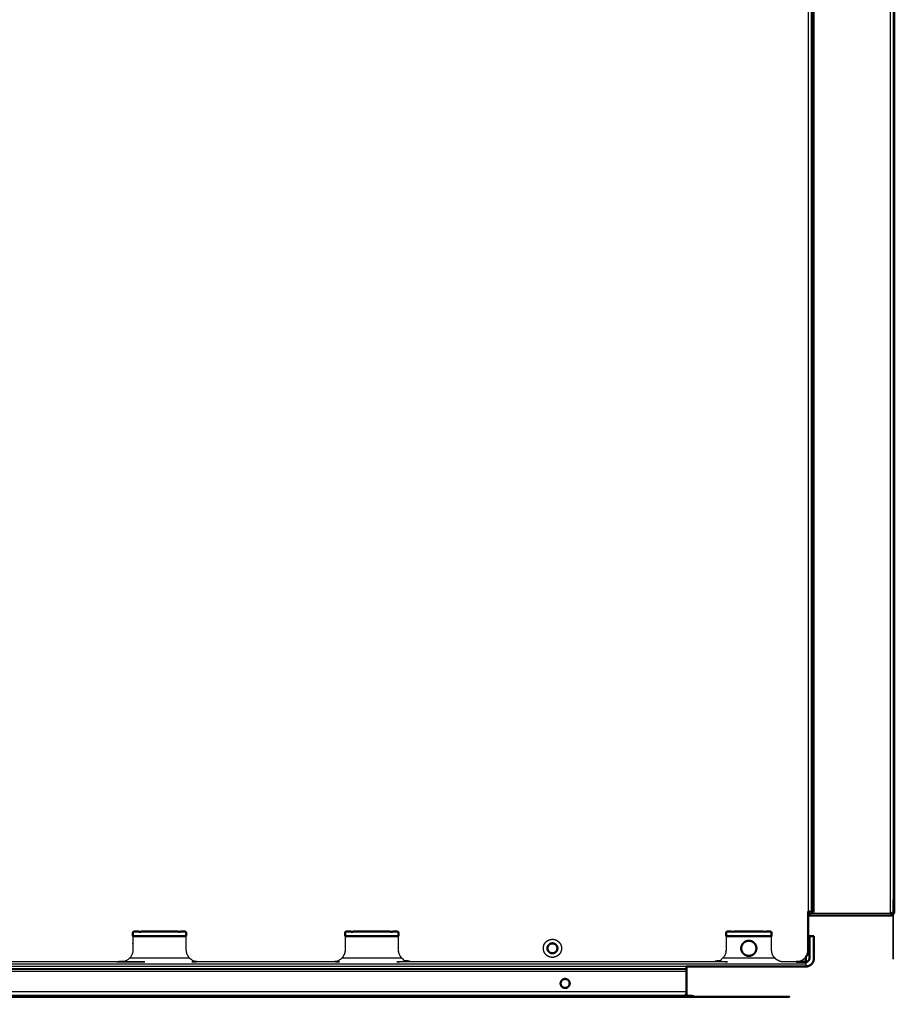
# Model space of a CAD drawing. Units: millimetres. Extents: x -3 to 147, y -1 to 145.
# Drawn here: x 116 to 145, y 0 to 32 of the extents above; entities that cross this region are included whole.
import ezdxf

# ---------------------------------------------------------------- set-up
doc = ezdxf.new("R2010")
doc.units = ezdxf.units.MM
doc.header["$MEASUREMENT"] = 0
doc.layers.add('PROIEZIONI 2D$Visible$Curves', color=7, linetype='Continuous', true_color=0x000000)
doc.layers.add('PROIEZIONI 2D$Visible$SceneSilhouetteCurves', color=7, linetype='Continuous', lineweight=50, true_color=0x000000)

msp = doc.modelspace()

# ---------------------------------------------------------------- linework, layer by layer
at = {"layer": 'PROIEZIONI 2D$Visible$Curves', "color": 18, "lineweight": -3, "true_color": 0x000000}
for points, knots in [([(137.55, 54.56), (139.795, 54.56), (142.04, 54.56), (142.04, 28.685), (142.04, 2.81)], [0.902687, 0.902687, 0.902687, 1, 1, 2, 2, 2]), ([(144.839, 47.866), (144.84, 25.33), (144.841, 2.794), (144.843, 2.794), (144.845, 2.794), (144.847, 2.793), (144.848, 2.793), (144.85, 2.793), (144.852, 2.792), (144.855, 2.791), (144.858, 2.789), (144.86, 2.788), (144.863, 2.786), (144.864, 2.784), (144.866, 2.782), (144.868, 2.779), (144.869, 2.776), (144.87, 2.774), (144.871, 2.771)], [0, 0, 0, 1, 1, 2, 2, 3, 3, 4, 4, 5, 5, 6, 6, 7, 7, 8, 8, 9, 9, 9]), ([(142.15, 2.81), (142.15, 2.805), (142.15, 2.799), (142.15, 2.785), (142.15, 2.771), (142.15, 2.763), (142.15, 2.755), (142.15, 2.753), (142.15, 2.75), (142.115, 2.75), (142.08, 2.75)], [200.720513, 200.720513, 200.720513, 201, 201, 202, 202, 203, 203, 204, 204, 204.999766, 204.999766, 204.999766]), ([(142.174, 2.81), (142.172, 2.81), (142.17, 2.81), (142.164, 2.81), (142.157, 2.81), (142.148, 2.81), (142.139, 2.81), (142.128, 2.81), (142.117, 2.81), (142.104, 2.81), (142.092, 2.81), (142.086, 2.81), (142.08, 2.81)], [473, 473, 473, 474, 474, 475, 475, 476, 476, 477, 477, 478, 478, 478.442308, 478.442308, 478.442308]), ([(144.783, 2.75), (144.774, 2.75), (144.766, 2.75), (144.753, 2.75), (144.74, 2.75), (143.48, 2.75), (142.22, 2.75), (142.214, 2.75), (142.207, 2.75), (142.201, 2.75), (142.194, 2.75), (142.188, 2.75), (142.182, 2.75), (142.176, 2.75), (142.171, 2.75), (142.166, 2.75), (142.162, 2.75), (142.158, 2.75), (142.155, 2.75), (142.153, 2.75), (142.151, 2.75), (142.151, 2.75), (142.15, 2.75)], [1, 1, 1, 2, 2, 3, 3, 4, 4, 5, 5, 6, 6, 7, 7, 8, 8, 9, 9, 10, 10, 11, 11, 12, 12, 12]), ([(142.18, 2.812), (142.179, 2.811), (142.179, 2.811), (142.177, 2.81), (142.174, 2.81)], [0, 0, 0, 1, 1, 2, 2, 2]), ([(144.763, 2.75), (144.763, 2.75), (144.763, 2.75), (144.773, 2.718), (144.783, 2.687)], [0.942933, 0.942933, 0.942933, 1, 1, 2, 2, 2]), ([(144.768, 2.75), (144.782, 2.721), (144.796, 2.691), (144.783, 2.721), (144.771, 2.75)], [1.074016, 1.074016, 1.074016, 2, 2, 2.913043, 2.913043, 2.913043]), ([(144.771, 2.75), (144.787, 2.723), (144.803, 2.695), (144.789, 2.723), (144.774, 2.75)], [3.089307, 3.089307, 3.089307, 4, 4, 4.888889, 4.888889, 4.888889]), ([(144.783, 2.75), (144.783, 2.752), (144.783, 2.754), (144.783, 2.756), (144.783, 2.757), (144.784, 2.759), (144.784, 2.761), (144.785, 2.763), (144.785, 2.764), (144.786, 2.766), (144.787, 2.768), (144.788, 2.77), (144.79, 2.771), (144.793, 2.774), (144.796, 2.777), (144.799, 2.78), (144.803, 2.783), (144.807, 2.785), (144.812, 2.788), (144.816, 2.789), (144.82, 2.791), (144.825, 2.792), (144.829, 2.793), (144.831, 2.793), (144.833, 2.794), (144.835, 2.794), (144.837, 2.794)], [-1, -1, -1, 0, 0, 1, 1, 2, 2, 3, 3, 4, 4, 5, 5, 6, 6, 7, 7, 8, 8, 9, 9, 10, 10, 11, 11, 12, 12, 12]), ([(144.796, 2.778), (144.796, 2.778), (144.797, 2.779), (144.798, 2.78), (144.799, 2.782), (144.799, 2.783), (144.799, 2.783)], [3222.465649, 3222.465649, 3222.465649, 3223, 3223, 3224, 3224, 3224.120002, 3224.120002, 3224.120002]), ([(119.76, 2), (119.76, 1.775), (119.76, 1.55), (119.757, 1.514), (119.754, 1.477), (119.743, 1.44), (119.732, 1.403), (119.714, 1.367), (119.695, 1.331), (119.669, 1.299), (119.643, 1.267), (119.611, 1.241), (119.579, 1.215), (119.543, 1.197), (119.507, 1.178), (119.47, 1.167), (119.433, 1.157), (119.397, 1.153), (119.36, 1.15), (107.32, 1.15), (95.28, 1.15)], [540.25, 540.25, 540.25, 541, 541, 542, 542, 543, 543, 544, 544, 545, 545, 546, 546, 547, 547, 548, 548, 549, 549, 550, 550, 550]), ([(126.76, 2), (126.76, 1.775), (126.76, 1.55), (126.757, 1.514), (126.754, 1.477), (126.743, 1.44), (126.732, 1.403), (126.714, 1.367), (126.695, 1.331), (126.669, 1.299), (126.643, 1.267), (126.611, 1.241), (126.579, 1.215), (126.543, 1.197), (126.507, 1.178), (126.47, 1.167), (126.433, 1.157), (126.397, 1.153), (126.36, 1.15), (124.14, 1.15), (121.92, 1.15), (121.884, 1.153), (121.847, 1.157), (121.81, 1.167), (121.773, 1.178), (121.737, 1.197), (121.701, 1.215), (121.669, 1.241), (121.637, 1.267), (121.611, 1.299), (121.585, 1.331), (121.567, 1.367), (121.548, 1.403), (121.538, 1.44), (121.527, 1.477), (121.524, 1.514), (121.52, 1.55), (121.52, 1.775), (121.52, 2)], [520.25, 520.25, 520.25, 521, 521, 522, 522, 523, 523, 524, 524, 525, 525, 526, 526, 527, 527, 528, 528, 529, 529, 530, 530, 531, 531, 532, 532, 533, 533, 534, 534, 535, 535, 536, 536, 537, 537, 538, 538, 538.75, 538.75, 538.75]), ([(139.33, 2), (139.33, 1.775), (139.33, 1.55), (139.327, 1.514), (139.324, 1.477), (139.313, 1.44), (139.302, 1.403), (139.284, 1.367), (139.265, 1.331), (139.239, 1.299), (139.213, 1.267), (139.181, 1.241), (139.149, 1.215), (139.113, 1.197), (139.077, 1.178), (139.04, 1.167), (139.003, 1.157), (138.967, 1.153), (138.93, 1.15), (133.925, 1.15), (128.92, 1.15), (128.884, 1.153), (128.847, 1.157), (128.81, 1.167), (128.773, 1.178), (128.737, 1.197), (128.701, 1.215), (128.669, 1.241), (128.637, 1.267), (128.611, 1.299), (128.585, 1.331), (128.567, 1.367), (128.548, 1.403), (128.538, 1.44), (128.527, 1.477), (128.524, 1.514), (128.52, 1.55), (128.52, 1.775), (128.52, 2)], [500.25, 500.25, 500.25, 501, 501, 502, 502, 503, 503, 504, 504, 505, 505, 506, 506, 507, 507, 508, 508, 509, 509, 510, 510, 511, 511, 512, 512, 513, 513, 514, 514, 515, 515, 516, 516, 517, 517, 518, 518, 518.75, 518.75, 518.75]), ([(141.96, 1.313), (141.942, 1.29), (141.923, 1.267), (141.891, 1.241), (141.859, 1.215), (141.823, 1.197), (141.787, 1.178), (141.75, 1.167), (141.713, 1.157), (141.677, 1.153), (141.64, 1.15), (141.435, 1.15), (141.23, 1.15), (141.194, 1.153), (141.157, 1.157), (141.12, 1.167), (141.083, 1.178), (141.047, 1.197), (141.011, 1.215), (140.979, 1.241), (140.947, 1.267), (140.921, 1.299), (140.895, 1.331), (140.877, 1.367), (140.858, 1.403), (140.848, 1.44), (140.837, 1.477), (140.834, 1.514), (140.83, 1.55), (140.83, 1.775), (140.83, 2)], [484.284615, 484.284615, 484.284615, 485, 485, 486, 486, 487, 487, 488, 488, 489, 489, 490, 490, 491, 491, 492, 492, 493, 493, 494, 494, 495, 495, 496, 496, 497, 497, 498, 498, 498.750681, 498.750681, 498.750681]), ([(133.895, 1.655), (133.887, 1.682), (133.879, 1.71), (133.865, 1.737), (133.851, 1.764), (133.832, 1.788), (133.812, 1.812), (133.788, 1.832), (133.764, 1.851), (133.737, 1.865), (133.71, 1.879), (133.682, 1.887), (133.655, 1.895), (133.627, 1.897), (133.6, 1.9), (133.573, 1.897), (133.545, 1.895), (133.517, 1.887), (133.49, 1.879), (133.463, 1.865), (133.436, 1.851), (133.412, 1.832), (133.388, 1.812), (133.368, 1.788), (133.349, 1.764), (133.335, 1.737), (133.321, 1.71), (133.313, 1.682), (133.305, 1.655), (133.302, 1.627), (133.3, 1.6), (133.302, 1.573), (133.305, 1.545), (133.313, 1.518), (133.321, 1.49), (133.335, 1.463), (133.349, 1.436), (133.368, 1.412), (133.388, 1.388), (133.412, 1.368), (133.436, 1.349), (133.463, 1.335), (133.49, 1.321), (133.517, 1.313), (133.545, 1.305), (133.573, 1.302), (133.6, 1.3), (133.627, 1.302), (133.655, 1.305), (133.682, 1.313), (133.71, 1.321), (133.737, 1.335), (133.764, 1.349), (133.788, 1.368), (133.812, 1.388), (133.832, 1.412), (133.851, 1.436), (133.865, 1.463), (133.879, 1.49), (133.887, 1.518), (133.895, 1.545), (133.897, 1.573), (133.9, 1.6), (133.897, 1.627), (133.895, 1.655)], [17, 17, 17, 18, 18, 19, 19, 20, 20, 21, 21, 22, 22, 23, 23, 24, 24, 25, 25, 26, 26, 27, 27, 28, 28, 29, 29, 30, 30, 31, 31, 32, 32, 33, 33, 34, 34, 35, 35, 36, 36, 37, 37, 38, 38, 39, 39, 40, 40, 41, 41, 42, 42, 43, 43, 44, 44, 45, 45, 46, 46, 47, 47, 48, 48, 49, 49, 49]), ([(138.02, 1), (116.715, 1), (95.41, 1), (95.41, 1.002), (95.41, 1.004), (95.41, 1.012), (95.41, 1.019), (95.41, 1.031), (95.41, 1.044), (95.41, 1.062), (95.41, 1.079), (95.41, 1.101), (95.41, 1.122), (95.41, 1.136), (95.41, 1.15)], [15.08464, 15.08464, 15.08464, 16, 16, 17, 17, 18, 18, 19, 19, 20, 20, 21, 21, 21.573499, 21.573499, 21.573499]), ([(141.96, 1.15), (141.96, 1.136), (141.96, 1.122), (141.96, 1.101), (141.96, 1.079), (141.96, 1.062), (141.96, 1.044), (141.96, 1.031), (141.96, 1.019), (141.96, 1.012), (141.96, 1.004), (141.96, 1.002), (141.96, 1)], [29.426501, 29.426501, 29.426501, 30, 30, 31, 31, 32, 32, 33, 33, 34, 34, 35, 35, 35])]:
    msp.add_open_spline(points, degree=2, knots=knots, dxfattribs=at)
for points in [[(142.139, 54.56), (142.139, 28.685), (142.139, 2.81)], [(142.18, 47.98), (142.18, 25.396), (142.18, 2.812)], [(142.22, 47.91), (142.22, 25.33), (142.22, 2.75)], [(144.74, 47.91), (144.74, 25.33), (144.74, 2.75)], [(142.171, 2.81), (142.171, 2.78), (142.171, 2.75)], [(144.79, 2.689), (144.779, 2.719), (144.768, 2.75)], [(144.806, 2.785), (144.804, 2.785), (144.802, 2.786)], [(144.841, 2.794), (144.839, 2.794), (144.838, 2.794)], [(141.96, 1.079), (118.685, 1.079), (95.41, 1.079)], [(121.635, 1.27), (120.64, 1.27), (119.646, 1.27)], [(121.92, 1.15), (121.92, 1.15), (121.92, 1.15)], [(121.92, 1.15), (121.92, 1.15), (121.92, 1.15)], [(128.635, 1.27), (127.64, 1.27), (126.646, 1.27)], [(128.92, 1.15), (128.92, 1.15), (128.92, 1.15)], [(140.945, 1.27), (140.081, 1.27), (139.216, 1.27)], [(141.96, 1.27), (141.943, 1.27), (141.925, 1.27)], [(138.02, 0.92), (116.52, 0.92), (95.02, 0.92)], [(138.02, 0.897), (116.52, 0.897), (95.02, 0.897)], [(138.02, 0.84), (116.52, 0.84), (95.02, 0.84)], [(138.02, 0.16), (116.52, 0.16), (95.02, 0.16)], [(138.02, 0.047), (116.52, 0.047), (95.02, 0.047)]]:
    msp.add_open_spline(points, degree=2, dxfattribs=at)
at = {"layer": 'PROIEZIONI 2D$Visible$Curves', "color": 18, "true_color": 0x000000}
for points in [[(144.88, 47.84), (144.88, 25.33), (144.88, 2.82)], [(119.761, 2), (120.641, 2), (121.521, 2)], [(126.761, 2), (127.641, 2), (128.521, 2)], [(139.33, 2), (140.08, 2), (140.83, 2)], [(142.08, 2), (142.155, 2), (142.23, 2)], [(138.02, 1), (138.02, 0.96), (138.02, 0.92)], [(141.96, 1), (139.99, 1), (138.02, 1)]]:
    msp.add_open_spline(points, degree=2, dxfattribs=at)
for points, knots in [([(142.08, 2.81), (142.073, 2.81), (142.066, 2.81), (142.053, 2.81), (142.04, 2.81), (142.04, 2.18), (142.04, 1.55), (142.037, 1.514), (142.034, 1.477), (142.023, 1.44), (142.012, 1.403), (141.994, 1.367), (141.975, 1.331), (141.968, 1.322), (141.96, 1.313)], [478.442308, 478.442308, 478.442308, 479, 479, 480, 480, 481, 481, 482, 482, 483, 483, 484, 484, 484.284615, 484.284615, 484.284615]), ([(144.783, 2.687), (144.774, 2.685), (144.766, 2.682), (144.753, 2.681), (144.74, 2.68), (143.41, 2.68), (142.08, 2.68), (142.08, 2.715), (142.08, 2.75)], [3045, 3045, 3045, 3046, 3046, 3047, 3047, 3048, 3048, 3049, 3049, 3049]), ([(142.08, 2.75), (142.08, 2.753), (142.08, 2.755), (142.08, 2.763), (142.08, 2.771), (142.08, 2.785), (142.08, 2.799), (142.08, 2.805), (142.08, 2.81)], [205, 205, 205, 206, 206, 207, 207, 208, 208, 208.279487, 208.279487, 208.279487]), ([(144.88, 2.82), (144.879, 2.808), (144.878, 2.795), (144.875, 2.783), (144.871, 2.771), (144.87, 2.768), (144.869, 2.766), (144.868, 2.762), (144.866, 2.759), (144.864, 2.756), (144.863, 2.752), (144.86, 2.748), (144.858, 2.744), (144.855, 2.74), (144.852, 2.735), (144.85, 2.733), (144.848, 2.731), (144.847, 2.729), (144.845, 2.727), (144.843, 2.725), (144.841, 2.723), (144.839, 2.721), (144.837, 2.719), (144.835, 2.717), (144.833, 2.715), (144.831, 2.714), (144.829, 2.712), (144.825, 2.709), (144.82, 2.705), (144.816, 2.702), (144.812, 2.7), (144.807, 2.697), (144.803, 2.695), (144.799, 2.693), (144.796, 2.691), (144.793, 2.69), (144.79, 2.689), (144.788, 2.689), (144.787, 2.688), (144.786, 2.688), (144.785, 2.688), (144.785, 2.687), (144.784, 2.687)], [3021, 3021, 3021, 3022, 3022, 3023, 3023, 3024, 3024, 3025, 3025, 3026, 3026, 3027, 3027, 3028, 3028, 3029, 3029, 3030, 3030, 3031, 3031, 3032, 3032, 3033, 3033, 3034, 3034, 3035, 3035, 3036, 3036, 3037, 3037, 3038, 3038, 3039, 3039, 3040, 3040, 3041, 3041, 3042, 3042, 3042]), ([(121.52, 2), (121.52, 2.075), (121.52, 2.15), (120.64, 2.15), (119.76, 2.15), (119.76, 2.075), (119.76, 2)], [538.75, 538.75, 538.75, 539, 539, 540, 540, 540.25, 540.25, 540.25]), ([(128.52, 2), (128.52, 2.075), (128.52, 2.15), (127.64, 2.15), (126.76, 2.15), (126.76, 2.075), (126.76, 2)], [518.75, 518.75, 518.75, 519, 519, 520, 520, 520.25, 520.25, 520.25]), ([(140.83, 2), (140.83, 2.075), (140.83, 2.15), (140.08, 2.15), (139.33, 2.15), (139.33, 2.075), (139.33, 2)], [498.750681, 498.750681, 498.750681, 499, 499, 500, 500, 500.25, 500.25, 500.25]), ([(141.64, 1.15), (141.8, 1.15), (141.96, 1.15), (141.971, 1.151), (141.982, 1.152), (141.993, 1.155), (142.004, 1.158), (142.015, 1.164), (142.026, 1.17), (142.035, 1.177), (142.045, 1.185), (142.053, 1.195), (142.061, 1.204), (142.066, 1.215), (142.072, 1.226), (142.075, 1.237), (142.078, 1.248), (142.079, 1.259), (142.08, 1.27), (142.08, 1.635), (142.08, 2)], [89.992838, 89.992838, 89.992838, 90, 90, 91, 91, 92, 92, 93, 93, 94, 94, 95, 95, 96, 96, 97, 97, 98, 98, 99, 99, 99]), ([(142.23, 2), (142.23, 1.635), (142.23, 1.27), (142.228, 1.245), (142.226, 1.221), (142.218, 1.196), (142.211, 1.171), (142.199, 1.146), (142.186, 1.122), (142.169, 1.101), (142.151, 1.079), (142.13, 1.062), (142.108, 1.044), (142.084, 1.031), (142.06, 1.019), (142.034, 1.012), (142.009, 1.004), (141.985, 1.002), (141.96, 1)], [1120, 1120, 1120, 1121, 1121, 1122, 1122, 1123, 1123, 1124, 1124, 1125, 1125, 1126, 1126, 1127, 1127, 1128, 1128, 1129, 1129, 1129]), ([(133.6, 1.435), (133.615, 1.436), (133.63, 1.438), (133.646, 1.442), (133.661, 1.447), (133.676, 1.454), (133.691, 1.462), (133.704, 1.473), (133.717, 1.483), (133.728, 1.496), (133.738, 1.51), (133.746, 1.524), (133.754, 1.539), (133.758, 1.555), (133.762, 1.57), (133.764, 1.585), (133.765, 1.6), (133.764, 1.615), (133.762, 1.63), (133.758, 1.645), (133.754, 1.661), (133.746, 1.675), (133.738, 1.69), (133.728, 1.704), (133.717, 1.717), (133.704, 1.727), (133.691, 1.738), (133.676, 1.746), (133.661, 1.753), (133.646, 1.758), (133.63, 1.762), (133.615, 1.764), (133.6, 1.765), (133.585, 1.764), (133.57, 1.762), (133.555, 1.758), (133.539, 1.753), (133.525, 1.746), (133.51, 1.738), (133.497, 1.727), (133.484, 1.717), (133.473, 1.704), (133.462, 1.69), (133.454, 1.675), (133.447, 1.661), (133.442, 1.645), (133.438, 1.63), (133.437, 1.615), (133.435, 1.6), (133.437, 1.585), (133.438, 1.57), (133.442, 1.555), (133.447, 1.539), (133.454, 1.524), (133.462, 1.51), (133.473, 1.496), (133.484, 1.483), (133.497, 1.473), (133.51, 1.462), (133.525, 1.454), (133.539, 1.447), (133.555, 1.442), (133.57, 1.438), (133.585, 1.436), (133.6, 1.435)], [-16, -16, -16, -15, -15, -14, -14, -13, -13, -12, -12, -11, -11, -10, -10, -9, -9, -8, -8, -7, -7, -6, -6, -5, -5, -4, -4, -3, -3, -2, -2, -1, -1, 0, 0, 1, 1, 2, 2, 3, 3, 4, 4, 5, 5, 6, 6, 7, 7, 8, 8, 9, 9, 10, 10, 11, 11, 12, 12, 13, 13, 14, 14, 15, 15, 16, 16, 16]), ([(139.83, 1.6), (139.832, 1.577), (139.834, 1.555), (139.841, 1.531), (139.848, 1.508), (139.859, 1.486), (139.871, 1.463), (139.887, 1.443), (139.903, 1.423), (139.923, 1.407), (139.943, 1.391), (139.966, 1.379), (139.988, 1.368), (140.011, 1.361), (140.035, 1.354), (140.057, 1.352), (140.08, 1.35), (140.103, 1.352), (140.126, 1.354), (140.149, 1.361), (140.172, 1.368), (140.195, 1.379), (140.217, 1.391), (140.237, 1.407), (140.257, 1.423), (140.273, 1.443), (140.289, 1.463), (140.301, 1.486), (140.313, 1.508), (140.319, 1.531), (140.326, 1.555), (140.328, 1.577), (140.33, 1.6), (140.328, 1.623), (140.326, 1.645), (140.319, 1.669), (140.313, 1.692), (140.301, 1.714), (140.289, 1.737), (140.273, 1.757), (140.257, 1.777), (140.237, 1.793), (140.217, 1.809), (140.195, 1.821), (140.172, 1.832), (140.149, 1.839), (140.126, 1.846), (140.103, 1.848), (140.08, 1.85), (140.057, 1.848), (140.035, 1.846), (140.011, 1.839), (139.988, 1.832), (139.966, 1.821), (139.943, 1.809), (139.923, 1.793), (139.903, 1.777), (139.887, 1.757), (139.871, 1.737), (139.859, 1.714), (139.848, 1.692), (139.841, 1.669), (139.834, 1.645), (139.832, 1.623), (139.83, 1.6)], [-16, -16, -16, -15, -15, -14, -14, -13, -13, -12, -12, -11, -11, -10, -10, -9, -9, -8, -8, -7, -7, -6, -6, -5, -5, -4, -4, -3, -3, -2, -2, -1, -1, 0, 0, 1, 1, 2, 2, 3, 3, 4, 4, 5, 5, 6, 6, 7, 7, 8, 8, 9, 9, 10, 10, 11, 11, 12, 12, 13, 13, 14, 14, 15, 15, 16, 16, 16]), ([(141.96, 1.313), (141.96, 1.291), (141.96, 1.27), (141.96, 1.245), (141.96, 1.221), (141.96, 1.196), (141.96, 1.171), (141.96, 1.16), (141.96, 1.15)], [26.941215, 26.941215, 26.941215, 27, 27, 28, 28, 29, 29, 29.426501, 29.426501, 29.426501]), ([(138.02, 0.92), (138.02, 0.919), (138.02, 0.919), (138.02, 0.917), (138.02, 0.914), (138.02, 0.911), (138.02, 0.907), (138.02, 0.902), (138.02, 0.897), (138.02, 0.89), (138.02, 0.884), (138.02, 0.877), (138.02, 0.869), (138.02, 0.862), (138.02, 0.855), (138.02, 0.847), (138.02, 0.84), (138.02, 0.5), (138.02, 0.16), (138.02, 0.145), (138.02, 0.131), (138.02, 0.116), (138.02, 0.101), (138.02, 0.087), (138.02, 0.072), (138.02, 0.06), (138.02, 0.047), (138.02, 0.037), (138.02, 0.026), (138.02, 0.019), (138.02, 0.011), (138.02, 0.007), (138.02, 0.003), (138.02, 0.001), (138.02, 0), (116.52, 0), (95.02, 0)], [310, 310, 310, 311, 311, 312, 312, 313, 313, 314, 314, 315, 315, 316, 316, 317, 317, 318, 318, 319, 319, 320, 320, 321, 321, 322, 322, 323, 323, 324, 324, 325, 325, 326, 326, 327, 327, 328, 328, 328]), ([(134.048, 0.587), (134.034, 0.589), (134.02, 0.59), (134.007, 0.589), (133.993, 0.587), (133.979, 0.583), (133.965, 0.579), (133.952, 0.572), (133.938, 0.566), (133.926, 0.556), (133.914, 0.546), (133.904, 0.534), (133.895, 0.522), (133.888, 0.509), (133.881, 0.495), (133.877, 0.481), (133.873, 0.467), (133.871, 0.454), (133.87, 0.44), (133.871, 0.426), (133.873, 0.413), (133.877, 0.399), (133.881, 0.385), (133.888, 0.371), (133.895, 0.358), (133.904, 0.346), (133.914, 0.334), (133.926, 0.324), (133.938, 0.314), (133.952, 0.307), (133.965, 0.3), (133.979, 0.296), (133.993, 0.293), (134.007, 0.291), (134.02, 0.29), (134.034, 0.291), (134.048, 0.293), (134.061, 0.296), (134.075, 0.3), (134.089, 0.307), (134.102, 0.314), (134.114, 0.324), (134.126, 0.334), (134.136, 0.346), (134.146, 0.358), (134.153, 0.371), (134.16, 0.385), (134.164, 0.399), (134.168, 0.413), (134.169, 0.426), (134.17, 0.44), (134.169, 0.454), (134.168, 0.467), (134.164, 0.481), (134.16, 0.495), (134.153, 0.509), (134.146, 0.522), (134.136, 0.534), (134.126, 0.546), (134.114, 0.556), (134.102, 0.566), (134.089, 0.572), (134.075, 0.579), (134.061, 0.583), (134.048, 0.587)], [18, 18, 18, 19, 19, 20, 20, 21, 21, 22, 22, 23, 23, 24, 24, 25, 25, 26, 26, 27, 27, 28, 28, 29, 29, 30, 30, 31, 31, 32, 32, 33, 33, 34, 34, 35, 35, 36, 36, 37, 37, 38, 38, 39, 39, 40, 40, 41, 41, 42, 42, 43, 43, 44, 44, 45, 45, 46, 46, 47, 47, 48, 48, 49, 49, 50, 50, 50])]:
    msp.add_open_spline(points, degree=2, knots=knots, dxfattribs=at)
at = {"layer": 'PROIEZIONI 2D$Visible$SceneSilhouetteCurves', "color": 18, "true_color": 0x000000}
for points in [[(144.88, 47.84), (144.88, 25.33), (144.88, 2.82)], [(119.761, 2), (120.641, 2), (121.521, 2)], [(126.761, 2), (127.641, 2), (128.521, 2)], [(139.33, 2), (140.08, 2), (140.83, 2)], [(142.08, 2), (142.155, 2), (142.23, 2)], [(138.02, 1), (138.02, 0.96), (138.02, 0.92)], [(141.96, 1), (139.99, 1), (138.02, 1)]]:
    msp.add_open_spline(points, degree=2, dxfattribs=at)
for points, knots in [([(142.08, 2.81), (142.073, 2.81), (142.066, 2.81), (142.053, 2.81), (142.04, 2.81), (142.04, 2.18), (142.04, 1.55), (142.037, 1.514), (142.034, 1.477), (142.023, 1.44), (142.012, 1.403), (141.994, 1.367), (141.975, 1.331), (141.968, 1.322), (141.96, 1.313)], [478.442308, 478.442308, 478.442308, 479, 479, 480, 480, 481, 481, 482, 482, 483, 483, 484, 484, 484.284615, 484.284615, 484.284615]), ([(144.783, 2.687), (144.774, 2.685), (144.766, 2.682), (144.753, 2.681), (144.74, 2.68), (143.41, 2.68), (142.08, 2.68), (142.08, 2.715), (142.08, 2.75)], [3045, 3045, 3045, 3046, 3046, 3047, 3047, 3048, 3048, 3049, 3049, 3049]), ([(142.08, 2.75), (142.08, 2.753), (142.08, 2.755), (142.08, 2.763), (142.08, 2.771), (142.08, 2.785), (142.08, 2.799), (142.08, 2.805), (142.08, 2.81)], [205, 205, 205, 206, 206, 207, 207, 208, 208, 208.279487, 208.279487, 208.279487]), ([(144.88, 2.82), (144.879, 2.808), (144.878, 2.795), (144.875, 2.783), (144.871, 2.771), (144.87, 2.768), (144.869, 2.766), (144.868, 2.762), (144.866, 2.759), (144.864, 2.756), (144.863, 2.752), (144.86, 2.748), (144.858, 2.744), (144.855, 2.74), (144.852, 2.735), (144.85, 2.733), (144.848, 2.731), (144.847, 2.729), (144.845, 2.727), (144.843, 2.725), (144.841, 2.723), (144.839, 2.721), (144.837, 2.719), (144.835, 2.717), (144.833, 2.715), (144.831, 2.714), (144.829, 2.712), (144.825, 2.709), (144.82, 2.705), (144.816, 2.702), (144.812, 2.7), (144.807, 2.697), (144.803, 2.695), (144.799, 2.693), (144.796, 2.691), (144.793, 2.69), (144.79, 2.689), (144.788, 2.689), (144.787, 2.688), (144.786, 2.688), (144.785, 2.688), (144.785, 2.687), (144.784, 2.687)], [3021, 3021, 3021, 3022, 3022, 3023, 3023, 3024, 3024, 3025, 3025, 3026, 3026, 3027, 3027, 3028, 3028, 3029, 3029, 3030, 3030, 3031, 3031, 3032, 3032, 3033, 3033, 3034, 3034, 3035, 3035, 3036, 3036, 3037, 3037, 3038, 3038, 3039, 3039, 3040, 3040, 3041, 3041, 3042, 3042, 3042]), ([(121.52, 2), (121.52, 2.075), (121.52, 2.15), (120.64, 2.15), (119.76, 2.15), (119.76, 2.075), (119.76, 2)], [538.75, 538.75, 538.75, 539, 539, 540, 540, 540.25, 540.25, 540.25]), ([(128.52, 2), (128.52, 2.075), (128.52, 2.15), (127.64, 2.15), (126.76, 2.15), (126.76, 2.075), (126.76, 2)], [518.75, 518.75, 518.75, 519, 519, 520, 520, 520.25, 520.25, 520.25]), ([(140.83, 2), (140.83, 2.075), (140.83, 2.15), (140.08, 2.15), (139.33, 2.15), (139.33, 2.075), (139.33, 2)], [498.750681, 498.750681, 498.750681, 499, 499, 500, 500, 500.25, 500.25, 500.25]), ([(141.64, 1.15), (141.8, 1.15), (141.96, 1.15), (141.971, 1.151), (141.982, 1.152), (141.993, 1.155), (142.004, 1.158), (142.015, 1.164), (142.026, 1.17), (142.035, 1.177), (142.045, 1.185), (142.053, 1.195), (142.061, 1.204), (142.066, 1.215), (142.072, 1.226), (142.075, 1.237), (142.078, 1.248), (142.079, 1.259), (142.08, 1.27), (142.08, 1.635), (142.08, 2)], [89.992838, 89.992838, 89.992838, 90, 90, 91, 91, 92, 92, 93, 93, 94, 94, 95, 95, 96, 96, 97, 97, 98, 98, 99, 99, 99]), ([(142.23, 2), (142.23, 1.635), (142.23, 1.27), (142.228, 1.245), (142.226, 1.221), (142.218, 1.196), (142.211, 1.171), (142.199, 1.146), (142.186, 1.122), (142.169, 1.101), (142.151, 1.079), (142.13, 1.062), (142.108, 1.044), (142.084, 1.031), (142.06, 1.019), (142.034, 1.012), (142.009, 1.004), (141.985, 1.002), (141.96, 1)], [1120, 1120, 1120, 1121, 1121, 1122, 1122, 1123, 1123, 1124, 1124, 1125, 1125, 1126, 1126, 1127, 1127, 1128, 1128, 1129, 1129, 1129]), ([(133.6, 1.435), (133.615, 1.436), (133.63, 1.438), (133.646, 1.442), (133.661, 1.447), (133.676, 1.454), (133.691, 1.462), (133.704, 1.473), (133.717, 1.483), (133.728, 1.496), (133.738, 1.51), (133.746, 1.524), (133.754, 1.539), (133.758, 1.555), (133.762, 1.57), (133.764, 1.585), (133.765, 1.6), (133.764, 1.615), (133.762, 1.63), (133.758, 1.645), (133.754, 1.661), (133.746, 1.675), (133.738, 1.69), (133.728, 1.704), (133.717, 1.717), (133.704, 1.727), (133.691, 1.738), (133.676, 1.746), (133.661, 1.753), (133.646, 1.758), (133.63, 1.762), (133.615, 1.764), (133.6, 1.765), (133.585, 1.764), (133.57, 1.762), (133.555, 1.758), (133.539, 1.753), (133.525, 1.746), (133.51, 1.738), (133.497, 1.727), (133.484, 1.717), (133.473, 1.704), (133.462, 1.69), (133.454, 1.675), (133.447, 1.661), (133.442, 1.645), (133.438, 1.63), (133.437, 1.615), (133.435, 1.6), (133.437, 1.585), (133.438, 1.57), (133.442, 1.555), (133.447, 1.539), (133.454, 1.524), (133.462, 1.51), (133.473, 1.496), (133.484, 1.483), (133.497, 1.473), (133.51, 1.462), (133.525, 1.454), (133.539, 1.447), (133.555, 1.442), (133.57, 1.438), (133.585, 1.436), (133.6, 1.435)], [-16, -16, -16, -15, -15, -14, -14, -13, -13, -12, -12, -11, -11, -10, -10, -9, -9, -8, -8, -7, -7, -6, -6, -5, -5, -4, -4, -3, -3, -2, -2, -1, -1, 0, 0, 1, 1, 2, 2, 3, 3, 4, 4, 5, 5, 6, 6, 7, 7, 8, 8, 9, 9, 10, 10, 11, 11, 12, 12, 13, 13, 14, 14, 15, 15, 16, 16, 16]), ([(139.83, 1.6), (139.832, 1.577), (139.834, 1.555), (139.841, 1.531), (139.848, 1.508), (139.859, 1.486), (139.871, 1.463), (139.887, 1.443), (139.903, 1.423), (139.923, 1.407), (139.943, 1.391), (139.966, 1.379), (139.988, 1.368), (140.011, 1.361), (140.035, 1.354), (140.057, 1.352), (140.08, 1.35), (140.103, 1.352), (140.126, 1.354), (140.149, 1.361), (140.172, 1.368), (140.195, 1.379), (140.217, 1.391), (140.237, 1.407), (140.257, 1.423), (140.273, 1.443), (140.289, 1.463), (140.301, 1.486), (140.313, 1.508), (140.319, 1.531), (140.326, 1.555), (140.328, 1.577), (140.33, 1.6), (140.328, 1.623), (140.326, 1.645), (140.319, 1.669), (140.313, 1.692), (140.301, 1.714), (140.289, 1.737), (140.273, 1.757), (140.257, 1.777), (140.237, 1.793), (140.217, 1.809), (140.195, 1.821), (140.172, 1.832), (140.149, 1.839), (140.126, 1.846), (140.103, 1.848), (140.08, 1.85), (140.057, 1.848), (140.035, 1.846), (140.011, 1.839), (139.988, 1.832), (139.966, 1.821), (139.943, 1.809), (139.923, 1.793), (139.903, 1.777), (139.887, 1.757), (139.871, 1.737), (139.859, 1.714), (139.848, 1.692), (139.841, 1.669), (139.834, 1.645), (139.832, 1.623), (139.83, 1.6)], [-16, -16, -16, -15, -15, -14, -14, -13, -13, -12, -12, -11, -11, -10, -10, -9, -9, -8, -8, -7, -7, -6, -6, -5, -5, -4, -4, -3, -3, -2, -2, -1, -1, 0, 0, 1, 1, 2, 2, 3, 3, 4, 4, 5, 5, 6, 6, 7, 7, 8, 8, 9, 9, 10, 10, 11, 11, 12, 12, 13, 13, 14, 14, 15, 15, 16, 16, 16]), ([(141.96, 1.313), (141.96, 1.291), (141.96, 1.27), (141.96, 1.245), (141.96, 1.221), (141.96, 1.196), (141.96, 1.171), (141.96, 1.16), (141.96, 1.15)], [26.941215, 26.941215, 26.941215, 27, 27, 28, 28, 29, 29, 29.426501, 29.426501, 29.426501]), ([(138.02, 0.92), (138.02, 0.919), (138.02, 0.919), (138.02, 0.917), (138.02, 0.914), (138.02, 0.911), (138.02, 0.907), (138.02, 0.902), (138.02, 0.897), (138.02, 0.89), (138.02, 0.884), (138.02, 0.877), (138.02, 0.869), (138.02, 0.862), (138.02, 0.855), (138.02, 0.847), (138.02, 0.84), (138.02, 0.5), (138.02, 0.16), (138.02, 0.145), (138.02, 0.131), (138.02, 0.116), (138.02, 0.101), (138.02, 0.087), (138.02, 0.072), (138.02, 0.06), (138.02, 0.047), (138.02, 0.037), (138.02, 0.026), (138.02, 0.019), (138.02, 0.011), (138.02, 0.007), (138.02, 0.003), (138.02, 0.001), (138.02, 0), (116.52, 0), (95.02, 0)], [310, 310, 310, 311, 311, 312, 312, 313, 313, 314, 314, 315, 315, 316, 316, 317, 317, 318, 318, 319, 319, 320, 320, 321, 321, 322, 322, 323, 323, 324, 324, 325, 325, 326, 326, 327, 327, 328, 328, 328]), ([(134.048, 0.587), (134.034, 0.589), (134.02, 0.59), (134.007, 0.589), (133.993, 0.587), (133.979, 0.583), (133.965, 0.579), (133.952, 0.572), (133.938, 0.566), (133.926, 0.556), (133.914, 0.546), (133.904, 0.534), (133.895, 0.522), (133.888, 0.509), (133.881, 0.495), (133.877, 0.481), (133.873, 0.467), (133.871, 0.454), (133.87, 0.44), (133.871, 0.426), (133.873, 0.413), (133.877, 0.399), (133.881, 0.385), (133.888, 0.371), (133.895, 0.358), (133.904, 0.346), (133.914, 0.334), (133.926, 0.324), (133.938, 0.314), (133.952, 0.307), (133.965, 0.3), (133.979, 0.296), (133.993, 0.293), (134.007, 0.291), (134.02, 0.29), (134.034, 0.291), (134.048, 0.293), (134.061, 0.296), (134.075, 0.3), (134.089, 0.307), (134.102, 0.314), (134.114, 0.324), (134.126, 0.334), (134.136, 0.346), (134.146, 0.358), (134.153, 0.371), (134.16, 0.385), (134.164, 0.399), (134.168, 0.413), (134.169, 0.426), (134.17, 0.44), (134.169, 0.454), (134.168, 0.467), (134.164, 0.481), (134.16, 0.495), (134.153, 0.509), (134.146, 0.522), (134.136, 0.534), (134.126, 0.546), (134.114, 0.556), (134.102, 0.566), (134.089, 0.572), (134.075, 0.579), (134.061, 0.583), (134.048, 0.587)], [18, 18, 18, 19, 19, 20, 20, 21, 21, 22, 22, 23, 23, 24, 24, 25, 25, 26, 26, 27, 27, 28, 28, 29, 29, 30, 30, 31, 31, 32, 32, 33, 33, 34, 34, 35, 35, 36, 36, 37, 37, 38, 38, 39, 39, 40, 40, 41, 41, 42, 42, 43, 43, 44, 44, 45, 45, 46, 46, 47, 47, 48, 48, 49, 49, 50, 50, 50])]:
    msp.add_open_spline(points, degree=2, knots=knots, dxfattribs=at)

doc.saveas('drawing.dxf')
